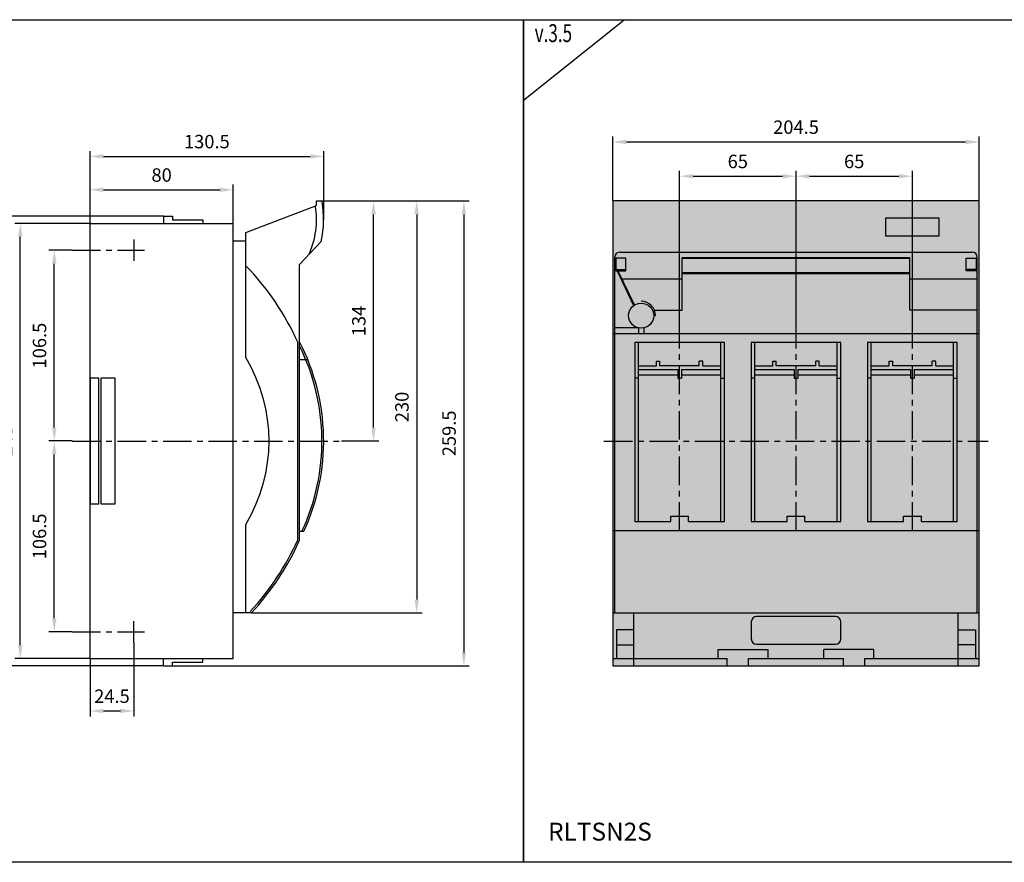
# Model space of a CAD drawing. Units: millimetres. Extents: x -2600 to 29171, y -14907 to 845.
# Drawn here: x 2722 to 3272, y -3807 to -3337 of the extents above; entities that cross this region are included whole.
import ezdxf

# ---------------------------------------------------------------- set-up
doc = ezdxf.new("R2010")
doc.units = ezdxf.units.MM
doc.header["$LTSCALE"] = 0.5
doc.header["$PDSIZE"] = 5
doc.linetypes.add('CENTER', pattern=[50.8, 31.75, -6.35, 6.35, -6.35])
doc.layers.add('FGP_KOTY', color=2, linetype='Continuous', lineweight=25)
doc.layers.add('FGP_OSY', color=6, linetype='CENTER', lineweight=25)
doc.layers.add('FGP_OBRYS', color=7, linetype='Continuous')
doc.layers.add('FGP_Ramecky', color=21, linetype='Continuous')
doc.styles.get("Standard").update_dxf_attribs({"font": 'romans.shx', "width": 0.8})
doc.dimstyles.new('FGP-CSN-3', dxfattribs={"dimscale": 3, "dimtxt": 2.5, "dimasz": 2.5, "dimexe": 1, "dimexo": 0, "dimgap": 1.5, "dimtad": 1, "dimdec": 4, "dimdsep": 46, "dimlunit": 6, "dimtxsty": 'Standard', "dimcen": 0, "dimadec": 0, "dimazin": 0, "dimtfac": 1, "dimtdec": 4, "dimtmove": 0, "dimatfit": 0, "dimfxl": 1, "dimtolj": 1, "dimarcsym": 0})

# ---------------------------------------------------------------- blocks, each defined once
blk = doc.blocks.new('*D1929')
at = {"layer": 'DEFPOINTS', "color": 0}
for p in [(2890.64, -3438.1), (2851.28, -3668.1), (2943.6, -3668.1)]:
    blk.add_point(p, dxfattribs=at)
at = {"layer": 'FGP_KOTY', "color": 0, "lineweight": -2}
for p, q in [((2890.64, -3438.1), (2946.6, -3438.1)), ((2943.6, -3445.6), (2943.6, -3660.6)), ((2851.28, -3668.1), (2946.6, -3668.1))]:
    blk.add_line(p, q, dxfattribs=at)
at = {"layer": 'FGP_KOTY', "color": 0}
for points in [[(2942.35, -3445.6), (2944.85, -3445.6), (2943.6, -3438.1)], [(2942.35, -3660.6), (2944.85, -3660.6), (2943.6, -3668.1)]]:
    blk.add_solid(points, dxfattribs=at)
at = {"layer": 'FGP_KOTY', "color": 0, "insert": (2935.35, -3553.1), "char_height": 7.5, "attachment_point": 5, "rotation": 90}
blk.add_mtext('\\A1;230', dxfattribs=at)
blk = doc.blocks.new('*D1928')
at = {"layer": 'DEFPOINTS', "color": 0}
for p in [(2890.64, -3438.1), (2919.52, -3438.1), (2901.65, -3572.1)]:
    blk.add_point(p, dxfattribs=at)
at = {"layer": 'FGP_KOTY', "color": 0, "lineweight": -2}
for p, q in [((2890.64, -3438.1), (2922.52, -3438.1)), ((2919.52, -3564.6), (2919.52, -3445.6)), ((2901.65, -3572.1), (2922.52, -3572.1))]:
    blk.add_line(p, q, dxfattribs=at)
at = {"layer": 'FGP_KOTY', "color": 0}
for points in [[(2918.27, -3445.6), (2920.77, -3445.6), (2919.52, -3438.1)], [(2918.27, -3564.6), (2920.77, -3564.6), (2919.52, -3572.1)]]:
    blk.add_solid(points, dxfattribs=at)
at = {"layer": 'FGP_KOTY', "color": 0, "insert": (2911.27, -3505.1), "char_height": 7.5, "attachment_point": 5, "rotation": 90}
blk.add_mtext('\\A1;134', dxfattribs=at)
blk = doc.blocks.new('*D1927')
at = {"layer": 'DEFPOINTS', "color": 0}
for p in [(2785.65, -3684.6), (2761.15, -3693.6), (2785.65, -3722.84)]:
    blk.add_point(p, dxfattribs=at)
at = {"layer": 'FGP_KOTY', "color": 0, "lineweight": -2}
for p, q in [((2785.65, -3684.6), (2785.65, -3725.84)), ((2761.15, -3693.6), (2761.15, -3725.84)), ((2768.65, -3722.84), (2778.15, -3722.84))]:
    blk.add_line(p, q, dxfattribs=at)
at = {"layer": 'FGP_KOTY', "color": 0}
for points in [[(2768.65, -3721.59), (2768.65, -3724.09), (2761.15, -3722.84)], [(2778.15, -3721.59), (2778.15, -3724.09), (2785.65, -3722.84)]]:
    blk.add_solid(points, dxfattribs=at)
at = {"layer": 'FGP_KOTY', "color": 0, "insert": (2773.4, -3714.59), "char_height": 7.5, "attachment_point": 5}
blk.add_mtext('\\A1;24.5', dxfattribs=at)
blk = doc.blocks.new('*D1919')
at = {"layer": 'DEFPOINTS', "color": 0}
for p in [(2891.65, -3413.19), (2761.15, -3450.6), (2891.65, -3448.6)]:
    blk.add_point(p, dxfattribs=at)
at = {"layer": 'FGP_KOTY', "color": 0, "lineweight": -2}
for p, q in [((2761.15, -3450.6), (2761.15, -3410.19)), ((2768.65, -3413.19), (2884.15, -3413.19)), ((2891.65, -3448.6), (2891.65, -3410.19))]:
    blk.add_line(p, q, dxfattribs=at)
at = {"layer": 'FGP_KOTY', "color": 0}
for points in [[(2768.65, -3411.94), (2768.65, -3414.44), (2761.15, -3413.19)], [(2884.15, -3411.94), (2884.15, -3414.44), (2891.65, -3413.19)]]:
    blk.add_solid(points, dxfattribs=at)
at = {"layer": 'FGP_KOTY', "color": 0, "insert": (2826.4, -3404.94), "char_height": 7.5, "attachment_point": 5}
blk.add_mtext('\\A1;130.5', dxfattribs=at)
blk = doc.blocks.new('*D1926')
at = {"layer": 'DEFPOINTS', "color": 0}
for p in [(2841.15, -3431.85), (2761.15, -3450.6), (2841.15, -3450.6)]:
    blk.add_point(p, dxfattribs=at)
at = {"layer": 'FGP_KOTY', "color": 0, "lineweight": -2}
for p, q in [((2761.15, -3450.6), (2761.15, -3428.85)), ((2841.15, -3450.6), (2841.15, -3428.85)), ((2768.65, -3431.85), (2833.65, -3431.85))]:
    blk.add_line(p, q, dxfattribs=at)
at = {"layer": 'FGP_KOTY', "color": 0}
for points in [[(2768.65, -3430.6), (2768.65, -3433.1), (2761.15, -3431.85)], [(2833.65, -3430.6), (2833.65, -3433.1), (2841.15, -3431.85)]]:
    blk.add_solid(points, dxfattribs=at)
at = {"layer": 'FGP_KOTY', "color": 0, "insert": (2801.15, -3423.6), "char_height": 7.5, "attachment_point": 5}
blk.add_mtext('\\A1;80', dxfattribs=at)
blk = doc.blocks.new('*D1925')
at = {"layer": 'DEFPOINTS', "color": 0}
for p in [(2741.19, -3465.6), (2751.15, -3465.6), (2751.15, -3572.1)]:
    blk.add_point(p, dxfattribs=at)
at = {"layer": 'FGP_KOTY', "color": 0, "lineweight": -2}
for p, q in [((2751.15, -3465.6), (2738.19, -3465.6)), ((2741.19, -3564.6), (2741.19, -3473.1)), ((2751.15, -3572.1), (2738.19, -3572.1))]:
    blk.add_line(p, q, dxfattribs=at)
at = {"layer": 'FGP_KOTY', "color": 0}
for points in [[(2739.94, -3473.1), (2742.44, -3473.1), (2741.19, -3465.6)], [(2739.94, -3564.6), (2742.44, -3564.6), (2741.19, -3572.1)]]:
    blk.add_solid(points, dxfattribs=at)
at = {"layer": 'FGP_KOTY', "color": 0, "insert": (2732.94, -3518.85), "char_height": 7.5, "attachment_point": 5, "rotation": 90}
blk.add_mtext('\\A1;106.5', dxfattribs=at)
blk = doc.blocks.new('*D1924')
at = {"layer": 'DEFPOINTS', "color": 0}
for p in [(2741.19, -3572.1), (2751.15, -3572.1), (2751.15, -3678.6)]:
    blk.add_point(p, dxfattribs=at)
at = {"layer": 'FGP_KOTY', "color": 0, "lineweight": -2}
for p, q in [((2751.15, -3572.1), (2738.19, -3572.1)), ((2741.19, -3671.1), (2741.19, -3579.6)), ((2751.15, -3678.6), (2738.19, -3678.6))]:
    blk.add_line(p, q, dxfattribs=at)
at = {"layer": 'FGP_KOTY', "color": 0}
for points in [[(2739.94, -3579.6), (2742.44, -3579.6), (2741.19, -3572.1)], [(2739.94, -3671.1), (2742.44, -3671.1), (2741.19, -3678.6)]]:
    blk.add_solid(points, dxfattribs=at)
at = {"layer": 'FGP_KOTY', "color": 0, "insert": (2732.94, -3625.35), "char_height": 7.5, "attachment_point": 5, "rotation": 90}
blk.add_mtext('\\A1;106.5', dxfattribs=at)
blk = doc.blocks.new('*D1923')
at = {"layer": 'DEFPOINTS', "color": 0}
for p in [(2702.85, -3446.6), (2802.15, -3446.6), (2802.15, -3697.6)]:
    blk.add_point(p, dxfattribs=at)
at = {"layer": 'FGP_KOTY', "color": 0, "lineweight": -2}
for p, q in [((2802.15, -3446.6), (2699.85, -3446.6)), ((2702.85, -3690.1), (2702.85, -3454.1)), ((2802.15, -3697.6), (2699.85, -3697.6))]:
    blk.add_line(p, q, dxfattribs=at)
at = {"layer": 'FGP_KOTY', "color": 0}
for points in [[(2701.6, -3454.1), (2704.1, -3454.1), (2702.85, -3446.6)], [(2701.6, -3690.1), (2704.1, -3690.1), (2702.85, -3697.6)]]:
    blk.add_solid(points, dxfattribs=at)
at = {"layer": 'FGP_KOTY', "color": 0, "insert": (2694.6, -3572.1), "char_height": 7.5, "attachment_point": 5, "rotation": 90}
blk.add_mtext('\\A1;251', dxfattribs=at)
blk = doc.blocks.new('*D1922')
at = {"layer": 'DEFPOINTS', "color": 0}
for p in [(2722.19, -3450.6), (2761.15, -3450.6), (2761.15, -3693.6)]:
    blk.add_point(p, dxfattribs=at)
at = {"layer": 'FGP_KOTY', "color": 0, "lineweight": -2}
for p, q in [((2761.15, -3450.6), (2719.19, -3450.6)), ((2722.19, -3686.1), (2722.19, -3458.1)), ((2761.15, -3693.6), (2719.19, -3693.6))]:
    blk.add_line(p, q, dxfattribs=at)
at = {"layer": 'FGP_KOTY', "color": 0}
for points in [[(2720.94, -3458.1), (2723.44, -3458.1), (2722.19, -3450.6)], [(2720.94, -3686.1), (2723.44, -3686.1), (2722.19, -3693.6)]]:
    blk.add_solid(points, dxfattribs=at)
at = {"layer": 'FGP_KOTY', "color": 0, "insert": (2713.94, -3572.1), "char_height": 7.5, "attachment_point": 5, "rotation": 90}
blk.add_mtext('\\A1;243', dxfattribs=at)
blk = doc.blocks.new('*D1931')
at = {"layer": 'DEFPOINTS', "color": 0}
for p in [(3257.71, -3405.12), (3053.21, -3438.1), (3257.71, -3438.1)]:
    blk.add_point(p, dxfattribs=at)
at = {"layer": 'FGP_KOTY', "color": 0, "lineweight": -2}
for p, q in [((3053.21, -3438.1), (3053.21, -3402.12)), ((3257.71, -3438.1), (3257.71, -3402.12)), ((3060.71, -3405.12), (3250.21, -3405.12))]:
    blk.add_line(p, q, dxfattribs=at)
at = {"layer": 'FGP_KOTY', "color": 0}
for points in [[(3060.71, -3403.87), (3060.71, -3406.37), (3053.21, -3405.12)], [(3250.21, -3403.87), (3250.21, -3406.37), (3257.71, -3405.12)]]:
    blk.add_solid(points, dxfattribs=at)
at = {"layer": 'FGP_KOTY', "color": 0, "insert": (3155.46, -3396.87), "char_height": 7.5, "attachment_point": 5}
blk.add_mtext('\\A1;204.5', dxfattribs=at)
blk = doc.blocks.new('*D1937')
at = {"layer": 'DEFPOINTS', "color": 0}
for p in [(3155.46, -3424.26), (3090.46, -3512.1), (3155.46, -3512.1)]:
    blk.add_point(p, dxfattribs=at)
at = {"layer": 'FGP_KOTY', "color": 0, "lineweight": -2}
for p, q in [((3090.46, -3512.1), (3090.46, -3421.26)), ((3097.96, -3424.26), (3147.96, -3424.26)), ((3155.46, -3512.1), (3155.46, -3421.26))]:
    blk.add_line(p, q, dxfattribs=at)
at = {"layer": 'FGP_KOTY', "color": 0}
for points in [[(3097.96, -3423.01), (3097.96, -3425.51), (3090.46, -3424.26)], [(3147.96, -3423.01), (3147.96, -3425.51), (3155.46, -3424.26)]]:
    blk.add_solid(points, dxfattribs=at)
at = {"layer": 'FGP_KOTY', "color": 0, "insert": (3122.96, -3416.01), "char_height": 7.5, "attachment_point": 5}
blk.add_mtext('\\A1;65', dxfattribs=at)
blk = doc.blocks.new('*D1936')
at = {"layer": 'DEFPOINTS', "color": 0}
for p in [(3220.46, -3424.26), (3155.46, -3512.1), (3220.46, -3512.1)]:
    blk.add_point(p, dxfattribs=at)
at = {"layer": 'FGP_KOTY', "color": 0, "lineweight": -2}
for p, q in [((3155.46, -3512.1), (3155.46, -3421.26)), ((3162.96, -3424.26), (3212.96, -3424.26)), ((3220.46, -3512.1), (3220.46, -3421.26))]:
    blk.add_line(p, q, dxfattribs=at)
at = {"layer": 'FGP_KOTY', "color": 0}
for points in [[(3162.96, -3423.01), (3162.96, -3425.51), (3155.46, -3424.26)], [(3212.96, -3423.01), (3212.96, -3425.51), (3220.46, -3424.26)]]:
    blk.add_solid(points, dxfattribs=at)
at = {"layer": 'FGP_KOTY', "color": 0, "insert": (3187.96, -3416.01), "char_height": 7.5, "attachment_point": 5}
blk.add_mtext('\\A1;65', dxfattribs=at)
blk = doc.blocks.new('*D1957')
at = {"layer": 'DEFPOINTS', "color": 0}
for p in [(2890.64, -3438.1), (2807.15, -3697.6), (2969.96, -3697.6)]:
    blk.add_point(p, dxfattribs=at)
at = {"layer": 'FGP_KOTY', "color": 0, "lineweight": -2}
for p, q in [((2890.64, -3438.1), (2972.96, -3438.1)), ((2969.96, -3445.6), (2969.96, -3690.1)), ((2807.15, -3697.6), (2972.96, -3697.6))]:
    blk.add_line(p, q, dxfattribs=at)
at = {"layer": 'FGP_KOTY', "color": 0}
for points in [[(2968.71, -3445.6), (2971.21, -3445.6), (2969.96, -3438.1)], [(2968.71, -3690.1), (2971.21, -3690.1), (2969.96, -3697.6)]]:
    blk.add_solid(points, dxfattribs=at)
at = {"layer": 'FGP_KOTY', "color": 0, "insert": (2961.71, -3567.85), "char_height": 7.5, "attachment_point": 5, "rotation": 90}
blk.add_mtext('\\A1;259.5', dxfattribs=at)

msp = doc.modelspace()

# ---------------------------------------------------------------- linework, layer by layer
at = {"layer": 'FGP_OBRYS'}
for p, q in [((2848.15084, -3455.60426), (2887.64063, -3440.60426)), ((2887.64063, -3440.60426), (2887.64063, -3438.10426)), ((2887.64063, -3438.10426), (2890.64063, -3438.10426)), ((2802.15084, -3446.60426), (2802.15084, -3450.60426)), ((2802.15084, -3446.60426), (2807.15084, -3446.60426)), ((2807.15084, -3446.60426), (2807.15084, -3448.60426)), ((2761.15084, -3450.60426), (2841.15084, -3450.60426)), ((2761.15084, -3693.60426), (2761.15084, -3450.60426)), ((2807.15084, -3448.60426), (2824.15084, -3448.60426)), ((2824.15084, -3448.60426), (2824.15084, -3450.60426)), ((2841.15084, -3693.60426), (2841.15084, -3450.60426)), ((2848.15084, -3525.51027), (2848.15084, -3455.60426)), ((2848.15084, -3460.60426), (2841.15084, -3460.60426)), ((2878.15084, -3473.60426), (2890.15865, -3460.72829)), ((3054.21181, -3668.10426), (3054.21181, -3469.60426)), ((3057.21181, -3466.60426), (3253.71181, -3466.60426)), ((3091.96181, -3499.10426), (3091.96181, -3469.60426)), ((3091.96181, -3469.60426), (3218.96181, -3469.60426)), ((3218.96181, -3499.10426), (3218.96181, -3469.60426)), ((3256.71181, -3668.10426), (3256.71181, -3469.60426)), ((2878.15084, -3627.52312), (2878.15084, -3473.60426)), ((3091.96181, -3470.10426), (3218.96181, -3470.10426)), ((3054.90386, -3476.26776), (3060.34675, -3476.26776)), ((3055.48776, -3477.01095), (3064.76181, -3496.50426)), ((3056.03658, -3477.01095), (3065.17936, -3496.21418)), ((3091.96181, -3478.10426), (3218.96181, -3478.10426)), ((3091.96181, -3478.60426), (3218.96181, -3478.60426)), ((3256.01976, -3476.26776), (3250.57687, -3476.26776)), ((3058.22348, -3481.60426), (3091.96181, -3481.60426)), ((3218.96181, -3481.60426), (3256.71181, -3481.60426)), ((3075.96181, -3499.10426), (3091.96181, -3499.10426)), ((3075.96181, -3502.10426), (3076.96181, -3502.10426)), ((3256.71181, -3499.10426), (3218.96181, -3499.10426)), ((3053.21181, -3512.10426), (3257.71181, -3512.10426)), ((3067.46181, -3508.94166), (3054.21181, -3508.94166)), ((3067.46181, -3508.94166), (3067.46181, -3512.10426)), ((3070.46181, -3508.94166), (3070.46181, -3512.10426)), ((2877.15084, -3627.27898), (2877.15084, -3516.92954)), ((3067.46181, -3617.10426), (3067.46181, -3517.10426)), ((3113.46181, -3617.10426), (3113.46181, -3517.10426)), ((3132.46181, -3617.10426), (3132.46181, -3517.10426)), ((3178.46181, -3617.10426), (3178.46181, -3517.10426)), ((3197.46181, -3617.10426), (3197.46181, -3517.10426)), ((3243.46181, -3617.10426), (3243.46181, -3517.10426)), ((2878.15084, -3526.6854), (2882.76346, -3526.6854)), ((3067.46181, -3530.10426), (3077.46181, -3530.10426)), ((3077.46181, -3527.60426), (3079.46181, -3527.60426)), ((3077.46181, -3530.10426), (3077.46181, -3527.60426)), ((3079.46181, -3530.10426), (3079.46181, -3527.60426)), ((3101.46181, -3530.10426), (3079.46181, -3530.10426)), ((3101.46181, -3530.10426), (3101.46181, -3527.60426)), ((3103.46181, -3527.60426), (3101.46181, -3527.60426)), ((3103.46181, -3530.10426), (3103.46181, -3527.60426)), ((3103.46181, -3530.10426), (3113.46181, -3530.10426)), ((3132.46181, -3530.10426), (3142.46181, -3530.10426)), ((3142.46181, -3527.60426), (3144.46181, -3527.60426)), ((3142.46181, -3530.10426), (3142.46181, -3527.60426)), ((3144.46181, -3530.10426), (3144.46181, -3527.60426)), ((3166.46181, -3530.10426), (3144.46181, -3530.10426)), ((3168.46181, -3527.60426), (3166.46181, -3527.60426)), ((3166.46181, -3530.10426), (3166.46181, -3527.60426)), ((3168.46181, -3530.10426), (3168.46181, -3527.60426)), ((3168.46181, -3530.10426), (3178.46181, -3530.10426)), ((3197.46181, -3530.10426), (3207.46181, -3530.10426)), ((3207.46181, -3527.60426), (3209.46181, -3527.60426)), ((3207.46181, -3530.10426), (3207.46181, -3527.60426)), ((3209.46181, -3530.10426), (3209.46181, -3527.60426)), ((3231.46181, -3530.10426), (3209.46181, -3530.10426)), ((3231.46181, -3530.10426), (3231.46181, -3527.60426)), ((3233.46181, -3527.60426), (3231.46181, -3527.60426)), ((3233.46181, -3530.10426), (3233.46181, -3527.60426)), ((3233.46181, -3530.10426), (3243.46181, -3530.10426)), ((3067.46181, -3532.10426), (3089.46181, -3532.10426)), ((3067.46181, -3535.10426), (3089.46181, -3535.10426)), ((3089.46181, -3532.10426), (3089.46181, -3537.10426)), ((3091.46181, -3532.10426), (3113.46181, -3532.10426)), ((3091.46181, -3532.10426), (3091.46181, -3537.10426)), ((3091.46181, -3535.10426), (3113.46181, -3535.10426)), ((3132.46181, -3532.10426), (3154.46181, -3532.10426)), ((3132.46181, -3535.10426), (3154.46181, -3535.10426)), ((3154.46181, -3532.10426), (3154.46181, -3537.10426)), ((3156.46181, -3532.10426), (3156.46181, -3537.10426)), ((3156.46181, -3532.10426), (3178.46181, -3532.10426)), ((3156.46181, -3535.10426), (3178.46181, -3535.10426)), ((3197.46181, -3532.10426), (3219.46181, -3532.10426)), ((3197.46181, -3535.10426), (3219.46181, -3535.10426)), ((3219.46181, -3532.10426), (3219.46181, -3537.10426)), ((3221.46181, -3532.10426), (3243.46181, -3532.10426)), ((3221.46181, -3532.10426), (3221.46181, -3537.10426)), ((3221.46181, -3535.10426), (3243.46181, -3535.10426)), ((3067.46181, -3537.10426), (3065.46181, -3537.10426)), ((3089.46181, -3537.10426), (3091.46181, -3537.10426)), ((3113.46181, -3537.10426), (3115.46181, -3537.10426)), ((3132.46181, -3537.10426), (3130.46181, -3537.10426)), ((3154.46181, -3537.10426), (3156.46181, -3537.10426)), ((3178.46181, -3537.10426), (3180.46181, -3537.10426)), ((3197.46181, -3537.10426), (3195.46181, -3537.10426)), ((3219.46181, -3537.10426), (3221.46181, -3537.10426)), ((3243.46181, -3537.10426), (3245.46181, -3537.10426)), ((3085.46181, -3614.10426), (3095.46181, -3614.10426)), ((3085.46181, -3617.10426), (3085.46181, -3614.10426)), ((3095.46181, -3617.10426), (3095.46181, -3614.10426)), ((3150.46181, -3614.10426), (3160.46181, -3614.10426)), ((3150.46181, -3617.10426), (3150.46181, -3614.10426)), ((3160.46181, -3617.10426), (3160.46181, -3614.10426)), ((3215.46181, -3614.10426), (3225.46181, -3614.10426)), ((3215.46181, -3617.10426), (3215.46181, -3614.10426)), ((3225.46181, -3617.10426), (3225.46181, -3614.10426)), ((2848.15084, -3668.10426), (2848.15084, -3618.69825)), ((2878.15084, -3622.52312), (2880.59575, -3622.52312)), ((3053.21181, -3622.10426), (3257.71181, -3622.10426)), ((2851.2773, -3668.10426), (2841.15084, -3668.10426)), ((3053.21181, -3668.10426), (3257.71181, -3668.10426)), ((3064.96181, -3697.60426), (3064.96181, -3668.10426)), ((3245.96181, -3697.60426), (3245.96181, -3668.10426)), ((3064.96181, -3677.60426), (3055.21181, -3677.60426)), ((3055.21181, -3677.60426), (3055.21181, -3693.60426)), ((3245.96181, -3677.60426), (3255.71181, -3677.60426)), ((3255.71181, -3677.60426), (3255.71181, -3693.60426)), ((3055.21181, -3685.85426), (3064.96181, -3685.85426)), ((3111.96181, -3688.60426), (3139.96181, -3688.60426)), ((3111.96181, -3693.60426), (3111.96181, -3688.60426)), ((3139.96181, -3693.60426), (3139.96181, -3688.60426)), ((3170.96181, -3693.60426), (3170.96181, -3688.60426)), ((3198.96181, -3688.60426), (3170.96181, -3688.60426)), ((3198.96181, -3693.60426), (3198.96181, -3688.60426)), ((3255.71181, -3685.85426), (3245.96181, -3685.85426)), ((2761.15084, -3693.60426), (2841.15084, -3693.60426)), ((2802.15084, -3697.60426), (2802.15084, -3693.60426)), ((2824.15084, -3695.60426), (2824.15084, -3693.60426)), ((3053.21181, -3693.60426), (3116.96181, -3693.60426)), ((3116.96181, -3697.60426), (3116.96181, -3693.60426)), ((3128.96181, -3697.60426), (3128.96181, -3693.60426)), ((3128.96181, -3693.60426), (3181.96181, -3693.60426)), ((3181.96181, -3697.60426), (3181.96181, -3693.60426)), ((3193.96181, -3697.60426), (3193.96181, -3693.60426)), ((3193.96181, -3693.60426), (3257.71181, -3693.60426)), ((2802.15084, -3697.60426), (2807.15084, -3697.60426)), ((2807.15084, -3697.60426), (2807.15084, -3695.60426)), ((2807.15084, -3695.60426), (2824.15084, -3695.60426))]:
    msp.add_line(p, q, dxfattribs=at)
for points in [[(3053.21181, -3697.60426), (3257.71181, -3697.60426), (3257.71181, -3438.10426), (3053.21181, -3438.10426)], [(3205.46181, -3457.60426), (3235.46181, -3457.60426), (3235.46181, -3447.60426), (3205.46181, -3447.60426)], [(3054.90386, -3477.01095), (3060.34675, -3477.01095), (3060.34675, -3470.11546), (3054.90386, -3470.11546)], [(3256.01976, -3477.01095), (3250.57687, -3477.01095), (3250.57687, -3470.11546), (3256.01976, -3470.11546)], [(2761.15084, -3607.10426), (2766.15084, -3607.10426), (2766.15084, -3537.10426), (2761.15084, -3537.10426)], [(2767.15084, -3607.10426), (2775.15084, -3607.10426), (2775.15084, -3537.10426), (2767.15084, -3537.10426)]]:
    msp.add_lwpolyline(points, close=True, dxfattribs=at)
for points in [[(3095.46181, -3617.10426), (3115.46181, -3617.10426), (3115.46181, -3517.10426), (3065.46181, -3517.10426), (3065.46181, -3617.10426), (3085.46181, -3617.10426)], [(3160.46181, -3617.10426), (3180.46181, -3617.10426), (3180.46181, -3517.10426), (3130.46181, -3517.10426), (3130.46181, -3617.10426), (3150.46181, -3617.10426)], [(3225.46181, -3617.10426), (3245.46181, -3617.10426), (3245.46181, -3517.10426), (3195.46181, -3517.10426), (3195.46181, -3617.10426), (3215.46181, -3617.10426)]]:
    msp.add_lwpolyline(points, dxfattribs=at)
msp.add_lwpolyline([(3133.46181, -3685.60426), (3177.46181, -3685.60426, 0.414213562), (3180.46181, -3682.60426), (3180.46181, -3673.10426, 0.414213562), (3177.46181, -3670.10426), (3133.46181, -3670.10426, 0.414213562), (3130.46181, -3673.10426), (3130.46181, -3682.60426, 0.414213562)], format="xyb", close=True, dxfattribs=at)
msp.add_circle((3068.96181, -3502.10426), 7, dxfattribs=at)
for centre, radius, start, end in [((2841.65084, -3448.60426), 46, 335.0160502, 9.7042284), ((2839.39472, -3448.32967), 52.25612, 346.2747344, 11.2843707), ((3057.21181, -3469.60426), 3, 90, 180), ((3253.71181, -3469.60426), 3, 0, 90), ((2742.32652, -3577.27341), 147.71249, 24.1120521, 44.2402291), ((3068.96181, -3502.10426), 8, 0, 90), ((2771.15084, -3572.10426), 120.5, 335.2655172, 27.3811419), ((2771.15084, -3572.10426), 119.5, 335.0444423, 26.4404682), ((2771.15084, -3572.10426), 90, 328.8211645, 31.1788355), ((2742.31859, -3566.82347), 147.76537, 317.1280831, 335.8496919), ((2742.49347, -3566.87708), 148.59631, 317.0607378, 335.912824)]:
    msp.add_arc(centre, radius, start, end, dxfattribs=at)
msp.add_solid([(3053.21181, -3438.10426), (3257.71181, -3438.10426), (3053.21181, -3697.60426), (3257.71181, -3697.60426)], dxfattribs=at)
at = {"layer": 'FGP_OSY'}
for p, q in [((2785.65084, -3459.60426), (2785.65084, -3471.60426)), ((2751.15084, -3465.60426), (2791.65084, -3465.60426)), ((3090.46181, -3622.10426), (3090.46181, -3512.10426)), ((3155.46181, -3622.10426), (3155.46181, -3512.10426)), ((3220.46181, -3622.10426), (3220.46181, -3512.10426)), ((2751.15084, -3572.10426), (2901.65084, -3572.10426)), ((3048.21181, -3572.10426), (3262.71181, -3572.10426)), ((2785.65084, -3684.60426), (2785.65084, -3672.60426)), ((2751.15084, -3678.60426), (2791.65084, -3678.60426))]:
    msp.add_line(p, q, dxfattribs=at)
at = {"layer": 'FGP_Ramecky'}
msp.add_line((3003.2658, -3381.87984), (3059.5158, -3336.87984), dxfattribs=at)
for points in [[(2376, -3807.32826), (2376, -3336.88026), (3003.264, -3336.88026), (3003.264, -3807.32826)], [(3003.264, -3807.32826), (3003.264, -3336.88026), (3630.528, -3336.88026), (3630.528, -3807.32826)]]:
    msp.add_lwpolyline(points, close=True, dxfattribs=at)

# ---------------------------------------------------------------- texts
at = {"layer": 'FGP_Ramecky', "oblique": 25, "width": 0.7}
msp.add_text('v.3.5', height=10, dxfattribs=at).set_placement((3009.5158, -3349.37984))
at = {"layer": 'FGP_Ramecky'}
msp.add_text('RLTSN2S', height=10, dxfattribs=at).set_placement((3016.98793, -3795.20397))

# ---------------------------------------------------------------- dimensions: what is measured, and where the dimension line sits
at = {"layer": 'FGP_KOTY'}
for base, p1, p2, picture, middle in [((3257.71181, -3405.1238), (3053.21181, -3438.10426), (3257.71181, -3438.10426), '*D1931', (3155.46181, -3396.8738)), ((2891.65084, -3413.1875), (2761.15084, -3450.60426), (2891.65084, -3448.60426), '*D1919', (2826.40084, -3404.9375)), ((3155.46181, -3424.26173), (3090.46181, -3512.10426), (3155.46181, -3512.10426), '*D1937', (3122.96181, -3416.01173)), ((3220.46181, -3424.26173), (3155.46181, -3512.10426), (3220.46181, -3512.10426), '*D1936', (3187.96181, -3416.01173)), ((2841.15084, -3431.85171), (2761.15084, -3450.60426), (2841.15084, -3450.60426), '*D1926', (2801.15084, -3423.60171))]:
    dim = msp.add_linear_dim(base=base, p1=p1, p2=p2, dimstyle='FGP-CSN-3', dxfattribs=at)
    dim.commit()
    dim.dimension.update_dxf_attribs({"geometry": picture, "text_midpoint": middle})
for base, p1, p2, picture, middle in [((2969.95505, -3697.60426), (2890.64063, -3438.10426), (2807.15084, -3697.60426), '*D1957', (2961.70505, -3567.85426)), ((2943.59993, -3668.10426), (2890.64063, -3438.10426), (2851.2773, -3668.10426), '*D1929', (2935.34993, -3553.10426)), ((2919.51976, -3438.10426), (2901.65084, -3572.10426), (2890.64063, -3438.10426), '*D1928', (2911.26976, -3505.10426)), ((2702.8488, -3446.60426), (2802.15084, -3697.60426), (2802.15084, -3446.60426), '*D1923', (2694.5988, -3572.10426)), ((2722.195, -3450.60426), (2761.15084, -3693.60426), (2761.15084, -3450.60426), '*D1922', (2713.945, -3572.10426)), ((2741.19211, -3465.60426), (2751.15084, -3572.10426), (2751.15084, -3465.60426), '*D1925', (2732.94211, -3518.85426)), ((2741.19211, -3572.10426), (2751.15084, -3678.60426), (2751.15084, -3572.10426), '*D1924', (2732.94211, -3625.35426))]:
    dim = msp.add_linear_dim(base=base, p1=p1, p2=p2, angle=90, dimstyle='FGP-CSN-3', dxfattribs=at)
    dim.commit()
    dim.dimension.update_dxf_attribs({"geometry": picture, "text_midpoint": middle})
dim = msp.add_linear_dim(base=(2785.65084, -3722.84021), p1=(2761.15084, -3693.60426), p2=(2785.65084, -3684.60426), dimstyle='FGP-CSN-3', dxfattribs=at)
dim.commit()
dim.dimension.update_dxf_attribs({"geometry": '*D1927', "text_midpoint": (2773.40084, -3722.84021), "dimtype": 160})

doc.saveas('drawing.dxf')
